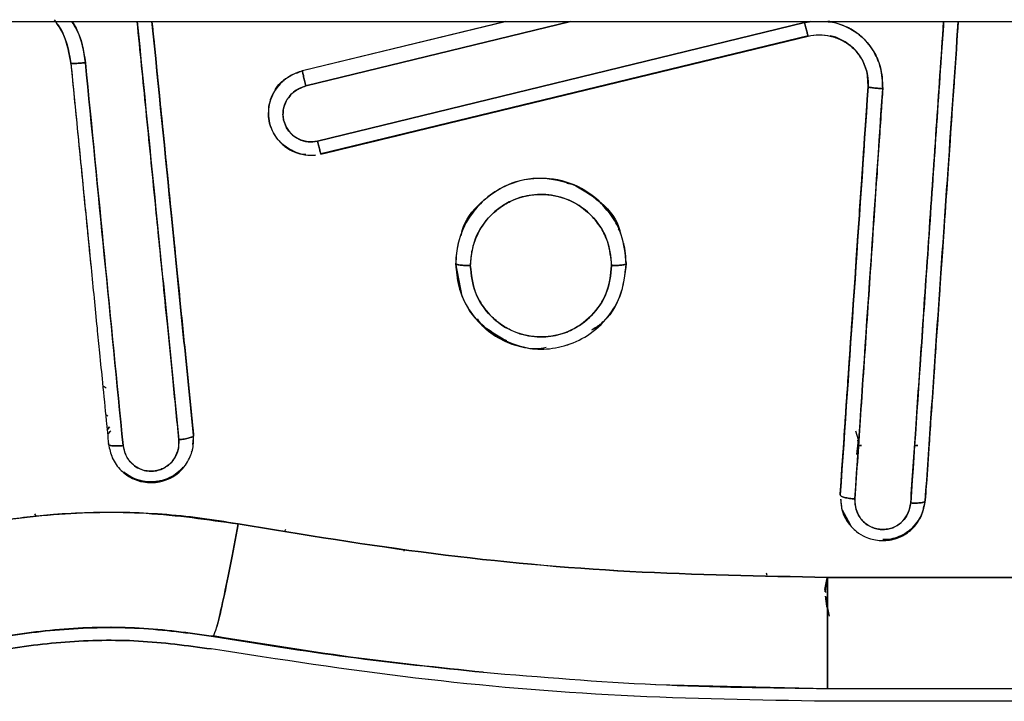
# Model space of a CAD drawing. Units: millimetres. Extents: x 15 to 205, y 5 to 292.
# Drawn here: x 101 to 101, y 152 to 152 of the extents above; entities that cross this region are included whole.
import ezdxf

# ---------------------------------------------------------------- set-up
doc = ezdxf.new("R2010")
doc.units = ezdxf.units.MM

msp = doc.modelspace()

# ---------------------------------------------------------------- linework, layer by layer
at = {"color": 7, "linetype": 'Continuous', "lineweight": 25}
for p, q in [((96.218, 152.19081), (120.24062, 152.19081)), ((100.84863, 152.15048), (101.01523, 152.19081)), ((100.84863, 152.15048), (101.01523, 152.19081)), ((101.01575, 152.19081), (100.84863, 152.1503)), ((101.01575, 152.19081), (100.84863, 152.1503)), ((101.06875, 152.19081), (100.85146, 152.13789)), ((100.85146, 152.13789), (101.06875, 152.19081)), ((100.8611, 152.09253), (101.261, 152.18998)), ((101.261, 152.18998), (100.8611, 152.09253)), ((101.261, 152.18998), (101.26721, 152.19081)), ((101.26554, 152.19081), (101.261, 152.18998)), ((101.26383, 152.17898), (100.86393, 152.08218)), ((101.26383, 152.17898), (100.86393, 152.08218)), ((100.86393, 152.08192), (101.26383, 152.17884)), ((100.86393, 152.08192), (101.26383, 152.17884)), ((101.26383, 152.17898), (101.26383, 152.17884)), ((101.26383, 152.17884), (101.26383, 152.17898)), ((100.65853, 152.15678), (100.65854, 152.15652)), ((100.65854, 152.15652), (100.65853, 152.15678)), ((100.8442, 152.14846), (100.84863, 152.15048)), ((100.84863, 152.1503), (100.84863, 152.15048)), ((100.84863, 152.15048), (100.84863, 152.1503)), ((101.31313, 152.13738), (101.31269, 152.14618)), ((101.31313, 152.13738), (101.31313, 152.13719)), ((101.31313, 152.13719), (101.31313, 152.13738)), ((100.82234, 152.1257), (100.82301, 152.12819)), ((100.82073, 152.11606), (100.82073, 152.11583)), ((100.86393, 152.08218), (100.86393, 152.08192)), ((100.86393, 152.08192), (100.86393, 152.08218)), ((101.11398, 151.99507), (101.11453, 151.99228)), ((101.11398, 151.99507), (101.11453, 151.99228)), ((100.97993, 151.96533), (100.97453, 151.99228)), ((100.97453, 151.9919), (100.97453, 151.99228)), ((100.97453, 151.99228), (100.97453, 151.9919)), ((101.11453, 151.99228), (101.11453, 151.9919)), ((101.11453, 151.9919), (101.11453, 151.99228)), ((100.68905, 151.86687), (100.68719, 151.86785)), ((100.69019, 151.85809), (100.68841, 151.85561)), ((100.68841, 151.85561), (100.69019, 151.85809)), ((100.75923, 151.85138), (100.75851, 151.84363)), ((100.75923, 151.85138), (100.75923, 151.85082)), ((100.75923, 151.85082), (100.75923, 151.85138)), ((101.30509, 151.84725), (101.30293, 151.85458)), ((100.68953, 151.84428), (100.68953, 151.84371)), ((100.68953, 151.84371), (100.68953, 151.84428)), ((100.75882, 151.84694), (100.75864, 151.84496)), ((101.30381, 151.83519), (101.30509, 151.84725)), ((101.3053, 151.84268), (101.30381, 151.83519)), ((101.3044, 151.84718), (101.3053, 151.84268)), ((101.3053, 151.84268), (101.30774, 151.84268)), ((101.30774, 151.84268), (101.3053, 151.84268)), ((101.35153, 151.84268), (101.35397, 151.84268)), ((101.35397, 151.84268), (101.35153, 151.84268)), ((101.29023, 151.80268), (101.29023, 151.80206)), ((101.29023, 151.80206), (101.29023, 151.80268)), ((101.29153, 151.79253), (101.29074, 151.79868)), ((101.36003, 151.79788), (101.36003, 151.79725)), ((101.36003, 151.79725), (101.36003, 151.79788)), ((100.63029, 151.7843), (100.6289, 151.78672)), ((101.29859, 151.77749), (101.29203, 151.7895)), ((100.83412, 151.77248), (100.83515, 151.77402)), ((100.9317, 151.75768), (100.93202, 151.75607)), ((101.23022, 151.73595), (101.22962, 151.73788)), ((101.2777, 151.72458), (101.27932, 151.7327)), ((101.27908, 151.73448), (101.27771, 151.72268)), ((103.17963, 151.73446), (101.27963, 151.73446)), ((101.27963, 151.73446), (103.17963, 151.73446)), ((101.27771, 151.72268), (101.27815, 151.72686)), ((101.27771, 151.72268), (101.27865, 151.72269)), ((101.28131, 151.70266), (101.27807, 151.71894)), ((101.27807, 151.71894), (101.27963, 151.71108)), ((100.77567, 151.6863), (100.77561, 151.68596)), ((100.77567, 151.6863), (100.77561, 151.68596)), ((100.99715, 151.65654), (100.99728, 151.65653)), ((100.99715, 151.65654), (100.99728, 151.65653)), ((101.13855, 151.64652), (101.27963, 151.6432)), ((101.27963, 151.6432), (103.17963, 151.6432)), ((101.27963, 151.6432), (103.17963, 151.6432)), ((103.17963, 151.63268), (101.27963, 151.63268)), ((103.17963, 151.63268), (101.27963, 151.63268))]:
    msp.add_line(p, q, dxfattribs=at)
for points, knots in [([(100.64478, 152.19227), (100.64762, 152.18812), (100.65499, 152.17737), (100.65719, 152.16445), (100.65854, 152.15651)], [0, 0, 0, 0, 0.386092, 1, 1, 1, 1]), ([(100.65853, 152.15678), (100.65754, 152.16226), (100.65568, 152.17246), (100.6512, 152.18441), (100.64679, 152.18977), (100.64546, 152.19139)], [0, 0, 0, 0, 0.446753, 0.832322, 1, 1, 1, 1]), ([(100.64546, 152.19139), (100.64771, 152.18811), (100.65487, 152.17771), (100.65705, 152.16514), (100.65854, 152.15652)], [0, 0, 0, 0, 0.314916, 1, 1, 1, 1]), ([(100.65853, 152.15678), (100.65754, 152.16226), (100.65568, 152.17246), (100.6512, 152.18441), (100.64679, 152.18977), (100.64546, 152.19139)], [0, 0, 0, 0, 0.446753, 0.832322, 1, 1, 1, 1]), ([(100.67049, 152.15695), (100.66913, 152.16624), (100.66737, 152.17835), (100.66079, 152.18845), (100.65925, 152.19081)], [0, 0, 0, 0, 0.766456, 1, 1, 1, 1]), ([(100.65948, 152.19081), (100.66064, 152.18904), (100.6672, 152.179), (100.669, 152.16691), (100.67049, 152.15695)], [0, 0, 0, 0, 0.176161, 1, 1, 1, 1]), ([(100.74729, 151.84741), (100.74559, 151.86439), (100.74242, 151.89604), (100.73801, 151.94026), (100.73429, 151.97763), (100.73101, 152.01051), (100.72643, 152.05647), (100.72044, 152.11656), (100.71546, 152.16651), (100.71303, 152.19081)], [0, 0, 0, 0, 0.149667, 0.279036, 0.388107, 0.476879, 0.566381, 0.789094, 1, 1, 1, 1]), ([(100.71303, 152.19081), (100.71852, 152.13574), (100.73001, 152.02053), (100.74137, 151.90678), (100.74729, 151.84741)], [0, 0, 0, 0, 0.478057, 1, 1, 1, 1]), ([(100.75923, 151.85082), (100.75331, 151.9099), (100.74201, 152.02252), (100.73058, 152.13658), (100.72514, 152.19081)], [0, 0, 0, 0, 0.524543, 1, 1, 1, 1]), ([(100.75923, 151.85082), (100.75331, 151.90989), (100.74201, 152.02252), (100.73058, 152.13658), (100.72514, 152.19081)], [0, 0, 0, 0, 0.524522, 1, 1, 1, 1]), ([(100.72516, 152.19081), (100.72572, 152.1852), (100.72736, 152.16886), (100.73002, 152.14233), (100.7331, 152.11173), (100.73601, 152.08269), (100.73877, 152.0552), (100.74162, 152.02677), (100.7449, 151.99408), (100.74893, 151.95384), (100.7538, 151.90528), (100.75733, 151.87028), (100.75923, 151.85138)], [0, 0, 0, 0, 0.04927, 0.143442, 0.233134, 0.318347, 0.399081, 0.475336, 0.569159, 0.687877, 0.831491, 1, 1, 1, 1]), ([(100.72516, 152.19081), (100.73059, 152.13669), (100.74202, 152.02282), (100.75331, 151.91038), (100.75923, 151.85138)], [0, 0, 0, 0, 0.475282, 1, 1, 1, 1]), ([(101.26383, 152.17884), (101.2638, 152.17893), (101.26374, 152.17906), (101.26339, 152.18038), (101.26302, 152.18181), (101.26257, 152.18361), (101.26191, 152.18626), (101.26136, 152.18851), (101.261, 152.18998)], [0, 0, 0, 0, 0.2393903, 0.3683179, 0.5, 0.631682, 0.7606097, 1, 1, 1, 1]), ([(101.261, 152.18998), (101.26136, 152.18851), (101.26191, 152.18626), (101.26257, 152.18361), (101.26302, 152.18181), (101.26339, 152.18038), (101.26374, 152.17906), (101.2638, 152.17893), (101.26383, 152.17884)], [0, 0, 0, 0, 0.239401, 0.368332, 0.500016, 0.631697, 0.760621, 1, 1, 1, 1]), ([(101.27702, 152.19081), (101.27929, 152.19069), (101.28638, 152.1903), (101.29739, 152.18598), (101.30927, 152.17787), (101.31788, 152.16679), (101.3244, 152.15246), (101.32485, 152.1418), (101.3251, 152.13558)], [0, 0, 0, 0, 0.08387, 0.2609994, 0.4270085, 0.6099755, 0.7722176, 1, 1, 1, 1]), ([(101.3251, 152.13558), (101.3249, 152.14139), (101.32453, 152.15173), (101.31829, 152.1662), (101.31159, 152.17494), (101.30533, 152.18039), (101.29778, 152.18582), (101.28896, 152.18904), (101.28158, 152.19074), (101.28029, 152.1908), (101.28004, 152.19081)], [0, 0, 0, 0, 0.221049, 0.393547, 0.595023, 0.637484, 0.711231, 0.950485, 0.990215, 1, 1, 1, 1]), ([(101.34806, 151.79553), (101.34943, 151.81566), (101.35242, 151.85941), (101.35731, 151.93076), (101.36294, 152.01305), (101.36896, 152.10093), (101.3731, 152.16148), (101.37511, 152.19081)], [0, 0, 0, 0, 0.154542, 0.335917, 0.544124, 0.779163, 1, 1, 1, 1]), ([(101.37511, 152.19081), (101.37446, 152.18127), (101.37278, 152.15674), (101.37008, 152.11727), (101.367, 152.07242), (101.36394, 152.02765), (101.36106, 151.98563), (101.35575, 151.90794), (101.35149, 151.84568), (101.34806, 151.79553)], [0, 0, 0, 0, 0.071811, 0.184631, 0.297451, 0.410271, 0.523094, 0.615789, 1, 1, 1, 1]), ([(101.3871, 152.19081), (101.38609, 152.17626), (101.38384, 152.1435), (101.38046, 152.0946), (101.37712, 152.0461), (101.37374, 151.99706), (101.37026, 151.94662), (101.36664, 151.89397), (101.36325, 151.84473), (101.36108, 151.81314), (101.36003, 151.79788)], [0, 0, 0, 0, 0.1102182, 0.2480464, 0.3708896, 0.4787477, 0.6214783, 0.7559306, 0.8821045, 1, 1, 1, 1]), ([(101.36003, 151.79725), (101.36312, 151.84231), (101.36931, 151.93242), (101.37837, 152.06392), (101.38432, 152.15029), (101.3871, 152.19081)], [0, 0, 0, 0, 0.346731, 0.693474, 1, 1, 1, 1]), ([(101.3871, 152.19081), (101.38432, 152.15056), (101.37839, 152.06444), (101.36933, 151.93314), (101.36313, 151.84297), (101.36003, 151.79788)], [0, 0, 0, 0, 0.304959, 0.65248, 1, 1, 1, 1]), ([(101.36003, 151.79725), (101.36312, 151.84231), (101.36931, 151.93241), (101.37837, 152.06392), (101.38432, 152.15028), (101.3871, 152.19081)], [0, 0, 0, 0, 0.346716, 0.693433, 1, 1, 1, 1]), ([(100.86387, 152.08197), (100.92418, 152.0966), (101.05748, 152.12893), (101.19079, 152.16126), (101.26378, 152.17896)], [0, 0, 0, 0, 0.452479, 1, 1, 1, 1]), ([(101.26383, 152.17884), (101.26677, 152.17933), (101.27281, 152.18033), (101.28217, 152.17914), (101.29129, 152.176), (101.2995, 152.1707), (101.30596, 152.16345), (101.31044, 152.15507), (101.3131, 152.14617), (101.31312, 152.14014), (101.31313, 152.13719)], [0, 0, 0, 0, 0.118945, 0.244184, 0.373393, 0.503125, 0.631571, 0.75861, 0.881945, 1, 1, 1, 1]), ([(101.26383, 152.17884), (101.2669, 152.17934), (101.27308, 152.18035), (101.2825, 152.17906), (101.29141, 152.17592), (101.29933, 152.1708), (101.30567, 152.16384), (101.31023, 152.15559), (101.31306, 152.14653), (101.31311, 152.14028), (101.31313, 152.13719)], [0, 0, 0, 0, 0.123878, 0.250144, 0.376102, 0.500199, 0.623991, 0.750008, 0.876166, 1, 1, 1, 1]), ([(101.31313, 152.13738), (101.31312, 152.14033), (101.3131, 152.14636), (101.31044, 152.15525), (101.30596, 152.1636), (101.2995, 152.1709), (101.29126, 152.17598), (101.28519, 152.17863), (101.28198, 152.17899), (101.28198, 152.17899)], [0, 0, 0, 0, 0.156101, 0.3192, 0.487229, 0.657166, 0.828861, 0.999905, 1, 1, 1, 1]), ([(100.65854, 152.15651), (100.65861, 152.15645), (100.65878, 152.15631), (100.66016, 152.15627), (100.66225, 152.15633), (100.66456, 152.15645), (100.66738, 152.15666), (100.66945, 152.15685), (100.67049, 152.15695)], [0, 0, 0, 0, 0.152478, 0.376223, 0.515562, 0.669706, 0.833475, 1, 1, 1, 1]), ([(100.67049, 152.15695), (100.66945, 152.15685), (100.66738, 152.15666), (100.66456, 152.15645), (100.66225, 152.15632), (100.66016, 152.15627), (100.65878, 152.15631), (100.65861, 152.15645), (100.65854, 152.15651)], [0, 0, 0, 0, 0.166535, 0.330322, 0.4844864, 0.6238419, 0.8475846, 1, 1, 1, 1]), ([(100.65854, 152.15652), (100.66, 152.1418), (100.66269, 152.11459), (100.66697, 152.0714), (100.67105, 152.03018), (100.67472, 151.9931), (100.67761, 151.9639), (100.67993, 151.94055), (100.68222, 151.91742), (100.68474, 151.89198), (100.68722, 151.86698), (100.68889, 151.85016), (100.68953, 151.84371)], [0, 0, 0, 0, 0.140338, 0.2592391, 0.4122604, 0.5342713, 0.6144247, 0.692411, 0.7586728, 0.8371025, 0.9376013, 1, 1, 1, 1]), ([(100.65854, 152.15651), (100.66041, 152.13763), (100.66416, 152.09978), (100.6697, 152.04385), (100.67419, 151.99847), (100.67761, 151.96391), (100.67993, 151.94056), (100.68222, 151.91742), (100.68474, 151.89198), (100.68722, 151.86699), (100.68889, 151.85016), (100.68953, 151.84371)], [0, 0, 0, 0, 0.179948, 0.360727, 0.534242, 0.614397, 0.692365, 0.758646, 0.837082, 0.937598, 1, 1, 1, 1]), ([(100.67049, 152.15695), (100.67572, 152.10381), (100.6861, 151.99837), (100.69638, 151.89424), (100.70148, 151.84258)], [0, 0, 0, 0, 0.504018, 1, 1, 1, 1]), ([(100.70148, 151.84258), (100.69634, 151.89466), (100.68607, 151.9988), (100.67568, 152.10423), (100.67049, 152.15695)], [0, 0, 0, 0, 0.500004, 1, 1, 1, 1]), ([(100.84863, 152.1503), (100.84512, 152.14909), (100.83887, 152.14692), (100.83076, 152.1405), (100.82502, 152.13317), (100.82164, 152.12481), (100.82045, 152.11695), (100.82106, 152.10909), (100.82362, 152.10103), (100.82825, 152.09353), (100.83465, 152.0875), (100.84142, 152.08375), (100.84913, 152.08142), (100.85525, 152.0806), (100.85906, 152.0812), (100.85959, 152.08129)], [0, 0, 0, 0, 0.103953, 0.185323, 0.288338, 0.363466, 0.437753, 0.511348, 0.584304, 0.675281, 0.757519, 0.830026, 0.89142, 0.984935, 1, 1, 1, 1]), ([(100.82628, 152.13456), (100.82628, 152.13456), (100.82846, 152.13882), (100.83571, 152.14555), (100.84441, 152.14887), (100.84863, 152.15048)], [0, 0, 0, 0, 0.000076, 0.514968, 1, 1, 1, 1]), ([(100.84863, 152.1503), (100.84867, 152.15006), (100.84872, 152.14968), (100.84908, 152.14805), (100.84944, 152.14642), (100.8499, 152.14445), (100.85056, 152.14164), (100.85111, 152.13937), (100.85146, 152.13789)], [0, 0, 0, 0, 0.2393902, 0.3683178, 0.4999999, 0.631682, 0.7606097, 1, 1, 1, 1]), ([(100.85146, 152.13789), (100.85111, 152.13937), (100.85056, 152.14164), (100.8499, 152.14445), (100.84944, 152.14642), (100.84908, 152.14805), (100.84872, 152.14968), (100.84867, 152.15006), (100.84863, 152.1503)], [0, 0, 0, 0, 0.2393793, 0.3683037, 0.4999846, 0.6316678, 0.7605987, 1, 1, 1, 1]), ([(100.83345, 152.14219), (100.83276, 152.14172), (100.83119, 152.14064), (100.83015, 152.13905), (100.82956, 152.13815)], [0, 0, 0, 0, 0.4360886, 1, 1, 1, 1]), ([(100.82582, 152.13327), (100.82551, 152.13288), (100.82352, 152.13039), (100.82185, 152.12466), (100.82052, 152.1191), (100.82079, 152.11616), (100.82082, 152.11584)], [0, 0, 0, 0, 0.0806381, 0.5186634, 0.9484298, 1, 1, 1, 1]), ([(100.85146, 152.13789), (100.84876, 152.13689), (100.84427, 152.13524), (100.83895, 152.13068), (100.83522, 152.12574), (100.83308, 152.12002), (100.83239, 152.11316), (100.83407, 152.10572), (100.83874, 152.09862), (100.84537, 152.09387), (100.85321, 152.09158), (100.85848, 152.09221), (100.8611, 152.09253)], [0, 0, 0, 0, 0.116947, 0.194633, 0.283542, 0.368796, 0.44204, 0.564294, 0.67431, 0.78412, 0.892771, 1, 1, 1, 1]), ([(100.8611, 152.09253), (100.85962, 152.09227), (100.85661, 152.09176), (100.85051, 152.09229), (100.84459, 152.09433), (100.83976, 152.09808), (100.83581, 152.10271), (100.83326, 152.10842), (100.83258, 152.11449), (100.83297, 152.11905), (100.83428, 152.12345), (100.83724, 152.12884), (100.84275, 152.13458), (100.84857, 152.13679), (100.85146, 152.13789)], [0, 0, 0, 0, 0.061234, 0.124342, 0.249314, 0.31085, 0.373299, 0.497943, 0.56027, 0.622662, 0.684799, 0.747214, 0.874271, 1, 1, 1, 1]), ([(101.29023, 151.80268), (101.29121, 151.81699), (101.29325, 151.84677), (101.29644, 151.89343), (101.30003, 151.9459), (101.30388, 152.00213), (101.3076, 152.05654), (101.31066, 152.10134), (101.31241, 152.12684), (101.31313, 152.13738)], [0, 0, 0, 0, 0.129558, 0.269778, 0.420662, 0.600958, 0.77323, 0.906244, 1, 1, 1, 1]), ([(101.29023, 151.80268), (101.29402, 151.85806), (101.3016, 151.9688), (101.30929, 152.0812), (101.31313, 152.13738)], [0, 0, 0, 0, 0.500101, 1, 1, 1, 1]), ([(101.31313, 152.13719), (101.30929, 152.08092), (101.3016, 151.96838), (101.29402, 151.8575), (101.29023, 151.80206)], [0, 0, 0, 0, 0.499997, 1, 1, 1, 1]), ([(101.31313, 152.13719), (101.30929, 152.08093), (101.3016, 151.96839), (101.29402, 151.85751), (101.29023, 151.80206)], [0, 0, 0, 0, 0.499899, 1, 1, 1, 1]), ([(101.3251, 152.13558), (101.32468, 152.12941), (101.32371, 152.11513), (101.32206, 152.09085), (101.32002, 152.06083), (101.3176, 152.02508), (101.31496, 151.98629), (101.31135, 151.93319), (101.3071, 151.8708), (101.30377, 151.8218), (101.30221, 151.79878)], [0, 0, 0, 0, 0.0545646, 0.126142, 0.2147322, 0.320335, 0.4429502, 0.5592403, 0.7929616, 1, 1, 1, 1]), ([(101.30221, 151.79878), (101.306, 151.8545), (101.31358, 151.96593), (101.32126, 152.07903), (101.3251, 152.13558)], [0, 0, 0, 0, 0.499999, 1, 1, 1, 1]), ([(101.31313, 152.13719), (101.31329, 152.13708), (101.31354, 152.13691), (101.31503, 152.13662), (101.31657, 152.13639), (101.31849, 152.13616), (101.32128, 152.13587), (101.3236, 152.13569), (101.3251, 152.13558)], [0, 0, 0, 0, 0.23926, 0.368107, 0.499726, 0.631386, 0.760347, 1, 1, 1, 1]), ([(101.3251, 152.13558), (101.3236, 152.13569), (101.32128, 152.13587), (101.31849, 152.13616), (101.31658, 152.13639), (101.31503, 152.13662), (101.31354, 152.13691), (101.31329, 152.13708), (101.31313, 152.13719)], [0, 0, 0, 0, 0.239457, 0.36836, 0.5, 0.63164, 0.760543, 1, 1, 1, 1]), ([(100.82234, 152.1257), (100.82248, 152.12656), (100.82261, 152.12742), (100.82301, 152.12818), (100.82301, 152.12819)], [0, 0, 0, 0, 0.999014, 1, 1, 1, 1]), ([(100.85138, 152.08163), (100.85128, 152.08162), (100.84664, 152.0814), (100.83986, 152.08458), (100.83234, 152.08972), (100.82603, 152.09659), (100.82203, 152.10513), (100.8206, 152.11259), (100.82082, 152.11549), (100.82086, 152.11606)], [0, 0, 0, 0, 0.006183, 0.27631, 0.414036, 0.552691, 0.826796, 0.965542, 1, 1, 1, 1]), ([(100.821, 152.1185), (100.821, 152.11946), (100.821, 152.12118), (100.82152, 152.12282), (100.82176, 152.12355)], [0, 0, 0, 0, 0.554591, 1, 1, 1, 1]), ([(100.86393, 152.08192), (100.8639, 152.08194), (100.86384, 152.08197), (100.86349, 152.08318), (100.86312, 152.08452), (100.86267, 152.08626), (100.862, 152.08884), (100.86145, 152.09107), (100.8611, 152.09253)], [0, 0, 0, 0, 0.239401, 0.368332, 0.500015, 0.631696, 0.760621, 1, 1, 1, 1]), ([(100.8611, 152.09253), (100.86145, 152.09107), (100.862, 152.08884), (100.86267, 152.08625), (100.86312, 152.08452), (100.86349, 152.08318), (100.86384, 152.08197), (100.8639, 152.08194), (100.86393, 152.08192)], [0, 0, 0, 0, 0.23939, 0.368318, 0.5, 0.631682, 0.76061, 1, 1, 1, 1]), ([(100.85138, 152.08163), (100.85128, 152.08162), (100.84664, 152.0814), (100.84235, 152.08368), (100.83816, 152.0859)], [0, 0, 0, 0, 0.0223822, 1, 1, 1, 1]), ([(101.11453, 151.9919), (101.11374, 152.00002), (101.11247, 152.01296), (101.10428, 152.02944), (101.09317, 152.0436), (101.07624, 152.05585), (101.05473, 152.06236), (101.0337, 152.06211), (101.01472, 152.05633), (100.99939, 152.04641), (100.98575, 152.03182), (100.97739, 152.01481), (100.97485, 152.00056), (100.97455, 151.99408), (100.97453, 151.99245), (100.97453, 151.99204), (100.97453, 151.99194), (100.97453, 151.99191), (100.97453, 151.9919), (100.97453, 151.9919), (100.97453, 151.9919), (100.97453, 151.9919), (100.97453, 151.9919)], [0, 0, 0, 0, 0.110938, 0.176779, 0.249075, 0.355783, 0.456267, 0.550587, 0.638413, 0.723428, 0.79678, 0.909509, 0.977203, 0.994267, 0.998548, 0.999627, 0.999902, 0.999973, 0.999992, 0.999997, 0.999999, 1, 1, 1, 1]), ([(100.97906, 152.01496), (100.97931, 152.01637), (100.98113, 152.02677), (100.99442, 152.04298), (101.01687, 152.05859), (101.04481, 152.06454), (101.06253, 152.05947), (101.07139, 152.05694)], [0, 0, 0, 0, 0.037961, 0.279741, 0.519055, 0.759395, 1, 1, 1, 1]), ([(100.97906, 152.01496), (100.97931, 152.01637), (100.98113, 152.02677), (100.99441, 152.04295), (101.01694, 152.05872), (101.04457, 152.06407), (101.07226, 152.0587), (101.09461, 152.04283), (101.10764, 152.02751), (101.10941, 152.01806), (101.10952, 152.01752)], [0, 0, 0, 0, 0.025388, 0.18709, 0.347144, 0.507883, 0.668799, 0.829221, 0.990238, 1, 1, 1, 1]), ([(101.07913, 152.05244), (101.07841, 152.053), (101.07458, 152.05602), (101.06969, 152.05702), (101.06571, 152.05784)], [0, 0, 0, 0, 0.18677, 1, 1, 1, 1]), ([(101.07318, 152.05574), (101.08037, 152.05155), (101.09539, 152.04279), (101.10763, 152.02751), (101.10941, 152.01806), (101.10952, 152.01752)], [0, 0, 0, 0, 0.4638358, 0.9693517, 1, 1, 1, 1]), ([(101.10253, 151.99038), (101.10192, 151.99688), (101.1009, 152.00771), (101.09419, 152.02155), (101.08524, 152.03291), (101.07175, 152.04319), (101.05382, 152.04914), (101.03557, 152.04896), (101.02044, 152.04424), (101.00908, 152.0372), (100.99892, 152.02746), (100.99145, 152.01551), (100.98722, 152.00213), (100.98675, 151.99413), (100.98653, 151.99038)], [0, 0, 0, 0, 0.106938, 0.178154, 0.24986, 0.343627, 0.452591, 0.553306, 0.637827, 0.709383, 0.770861, 0.867879, 0.938094, 1, 1, 1, 1]), ([(100.98653, 151.99038), (100.98738, 151.99799), (100.98908, 152.01318), (101.00029, 152.02942), (101.01193, 152.03923), (101.02539, 152.04649), (101.04451, 152.05036), (101.06747, 152.04577), (101.08663, 152.03264), (101.09998, 152.0132), (101.10168, 151.99799), (101.10253, 151.99038)], [0, 0, 0, 0, 0.125262, 0.250193, 0.312924, 0.375452, 0.500189, 0.624983, 0.749727, 0.874698, 1, 1, 1, 1]), ([(101.09851, 152.03595), (101.09721, 152.03781), (101.09478, 152.04128), (101.09123, 152.04361), (101.08958, 152.04469)], [0, 0, 0, 0, 0.5352808, 1, 1, 1, 1]), ([(101.10983, 152.01687), (101.10979, 152.01709), (101.10957, 152.01843), (101.1088, 152.01958), (101.10815, 152.02056)], [0, 0, 0, 0, 0.159581, 1, 1, 1, 1]), ([(100.97662, 152.00882), (100.97602, 152.00599), (100.97482, 152.00033), (100.97475, 151.99454), (100.97472, 151.99163)], [0, 0, 0, 0, 0.498952, 1, 1, 1, 1]), ([(101.11435, 151.99163), (101.11432, 151.99453), (101.11425, 152.00033), (101.11306, 152.00599), (101.11246, 152.00882)], [0, 0, 0, 0, 0.500841, 1, 1, 1, 1]), ([(101.01638, 151.92854), (101.00892, 151.93272), (100.99339, 151.94141), (100.97778, 151.9648), (100.97562, 151.98311), (100.97453, 151.99228)], [0, 0, 0, 0, 0.315682, 0.656986, 1, 1, 1, 1]), ([(100.97453, 151.9919), (100.97469, 151.99171), (100.97494, 151.99141), (100.97644, 151.99106), (100.97799, 151.99082), (100.97991, 151.99062), (100.9827, 151.99043), (100.98502, 151.9904), (100.98653, 151.99038)], [0, 0, 0, 0, 0.239654, 0.368616, 0.500276, 0.631895, 0.760741, 1, 1, 1, 1]), ([(100.97453, 151.9919), (100.97503, 151.98565), (100.97602, 151.97313), (100.98367, 151.95564), (100.99545, 151.94075), (101.01018, 151.92991), (101.02686, 151.92338), (101.04483, 151.92097), (101.06434, 151.92368), (101.08393, 151.93249), (101.0996, 151.94703), (101.1118, 151.96722), (101.11352, 151.98279), (101.11453, 151.9919)], [0, 0, 0, 0, 0.085665, 0.17149, 0.257341, 0.343511, 0.418056, 0.499433, 0.587684, 0.682859, 0.787707, 0.875767, 1, 1, 1, 1]), ([(100.98653, 151.99038), (100.98502, 151.9904), (100.9827, 151.99043), (100.97991, 151.99062), (100.97799, 151.99082), (100.97644, 151.99106), (100.97494, 151.99141), (100.97469, 151.99171), (100.97453, 151.9919)], [0, 0, 0, 0, 0.239259, 0.368105, 0.499724, 0.631384, 0.760346, 1, 1, 1, 1]), ([(100.98653, 151.99038), (100.98737, 151.98278), (100.98876, 151.97019), (100.99828, 151.95388), (101.01112, 151.94114), (101.02893, 151.93284), (101.04762, 151.93104), (101.06351, 151.93442), (101.0787, 151.94194), (101.09094, 151.95376), (101.10051, 151.9709), (101.10179, 151.98323), (101.10253, 151.99038)], [0, 0, 0, 0, 0.124715, 0.206555, 0.306211, 0.418717, 0.521688, 0.608368, 0.681561, 0.797478, 0.882684, 1, 1, 1, 1]), ([(101.10253, 151.99038), (101.10168, 151.98276), (101.09997, 151.96754), (101.08667, 151.94812), (101.06755, 151.93494), (101.04456, 151.9303), (101.02541, 151.93418), (101.01194, 151.94146), (101.00029, 151.95129), (100.9891, 151.96753), (100.98739, 151.98276), (100.98653, 151.99038)], [0, 0, 0, 0, 0.125282, 0.250231, 0.374878, 0.499496, 0.624179, 0.686783, 0.749587, 0.874674, 1, 1, 1, 1]), ([(101.11453, 151.99228), (101.1134, 151.9832), (101.11115, 151.96506), (101.09931, 151.94549), (101.08875, 151.93907), (101.08604, 151.93742)], [0, 0, 0, 0, 0.427292, 0.853062, 1, 1, 1, 1]), ([(101.10253, 151.99038), (101.10404, 151.9904), (101.10636, 151.99043), (101.10915, 151.99062), (101.11108, 151.99082), (101.11263, 151.99106), (101.11412, 151.99141), (101.11437, 151.99171), (101.11453, 151.9919)], [0, 0, 0, 0, 0.2392593, 0.3681051, 0.4997243, 0.6313837, 0.7603455, 1, 1, 1, 1]), ([(101.11453, 151.9919), (101.11437, 151.99171), (101.11412, 151.99141), (101.11263, 151.99106), (101.11108, 151.99082), (101.10915, 151.99062), (101.10636, 151.99043), (101.10404, 151.9904), (101.10253, 151.99038)], [0, 0, 0, 0, 0.2396544, 0.3686161, 0.5002756, 0.6318947, 0.7607406, 1, 1, 1, 1]), ([(101.04869, 151.92309), (101.04734, 151.92279), (101.03709, 151.92049), (101.01757, 151.92689), (100.99913, 151.9362), (100.9934, 151.94523), (100.99255, 151.94658)], [0, 0, 0, 0, 0.065034, 0.494227, 0.924338, 1, 1, 1, 1]), ([(101.09517, 151.94454), (101.09478, 151.9439), (101.09271, 151.94056), (101.08902, 151.93882), (101.08604, 151.93742)], [0, 0, 0, 0, 0.191583, 1, 1, 1, 1]), ([(101.06416, 151.92488), (101.06483, 151.92494), (101.06584, 151.92504), (101.06673, 151.92551), (101.06702, 151.92566)], [0, 0, 0, 0, 0.66918, 1, 1, 1, 1]), ([(100.68484, 151.8915), (100.68522, 151.89138), (100.68617, 151.89108), (100.68695, 151.89044), (100.68743, 151.89004)], [0, 0, 0, 0, 0.389553, 1, 1, 1, 1]), ([(100.68873, 151.85236), (100.68973, 151.85306), (100.69074, 151.85376), (100.69132, 151.85479), (100.69132, 151.85479)], [0, 0, 0, 0, 0.998474, 1, 1, 1, 1]), ([(100.68953, 151.84371), (100.69032, 151.83995), (100.692, 151.83201), (100.6991, 151.82209), (100.70831, 151.81546), (100.71924, 151.81196), (100.73025, 151.81205), (100.74021, 151.81555), (100.74742, 151.82037), (100.75265, 151.82613), (100.75686, 151.83353), (100.75946, 151.84186), (100.7593, 151.84817), (100.75923, 151.85082)], [0, 0, 0, 0, 0.105164, 0.222413, 0.324934, 0.410282, 0.530165, 0.615519, 0.693589, 0.764422, 0.826624, 0.92709, 1, 1, 1, 1]), ([(100.75923, 151.85082), (100.75907, 151.85052), (100.75883, 151.85006), (100.75734, 151.8494), (100.75579, 151.84889), (100.75388, 151.84841), (100.7511, 151.84786), (100.74879, 151.84759), (100.74729, 151.84741)], [0, 0, 0, 0, 0.2396517, 0.3686131, 0.5002728, 0.6318926, 0.7607393, 1, 1, 1, 1]), ([(100.74729, 151.84741), (100.74879, 151.84759), (100.7511, 151.84786), (100.75388, 151.84841), (100.7558, 151.84889), (100.75734, 151.8494), (100.75883, 151.85006), (100.75907, 151.85052), (100.75923, 151.85082)], [0, 0, 0, 0, 0.239456, 0.36836, 0.5, 0.63164, 0.760544, 1, 1, 1, 1]), ([(100.68953, 151.84371), (100.68969, 151.84344), (100.68994, 151.84303), (100.69143, 151.84264), (100.69297, 151.84242), (100.69488, 151.84231), (100.69766, 151.8423), (100.69997, 151.84247), (100.70148, 151.84258)], [0, 0, 0, 0, 0.239456, 0.36836, 0.5, 0.63164, 0.760544, 1, 1, 1, 1]), ([(100.70148, 151.84258), (100.69997, 151.84247), (100.69766, 151.8423), (100.69488, 151.84231), (100.69297, 151.84242), (100.69143, 151.84264), (100.68994, 151.84302), (100.68969, 151.84344), (100.68953, 151.84371)], [0, 0, 0, 0, 0.239261, 0.368107, 0.499727, 0.631387, 0.760348, 1, 1, 1, 1]), ([(100.70148, 151.84258), (100.70195, 151.84028), (100.70306, 151.83493), (100.70743, 151.82863), (100.71306, 151.82423), (100.71851, 151.8221), (100.72392, 151.82138), (100.72905, 151.82187), (100.73374, 151.82341), (100.73789, 151.8258), (100.7413, 151.82886), (100.74468, 151.83352), (100.74726, 151.83984), (100.74728, 151.84502), (100.74729, 151.84741)], [0, 0, 0, 0, 0.097345, 0.226134, 0.307093, 0.388931, 0.462788, 0.52848, 0.598124, 0.663421, 0.723816, 0.785577, 0.900848, 1, 1, 1, 1]), ([(100.74729, 151.84741), (100.7472, 151.84437), (100.74703, 151.83827), (100.74345, 151.83129), (100.73926, 151.82688), (100.73549, 151.8243), (100.73129, 151.8225), (100.7268, 151.82154), (100.72221, 151.82153), (100.71772, 151.8224), (100.7135, 151.82414), (100.70849, 151.8276), (100.70355, 151.8337), (100.70216, 151.83963), (100.70148, 151.84258)], [0, 0, 0, 0, 0.125677, 0.252226, 0.314075, 0.376233, 0.438707, 0.500775, 0.562769, 0.625035, 0.68702, 0.748685, 0.874829, 1, 1, 1, 1]), ([(100.75815, 151.83977), (100.75815, 151.83935), (100.75814, 151.83847), (100.75768, 151.83771), (100.75744, 151.83732)], [0, 0, 0, 0, 0.476928, 1, 1, 1, 1]), ([(100.75815, 151.83977), (100.75815, 151.83935), (100.75814, 151.83847), (100.75768, 151.83771), (100.75744, 151.83732)], [0, 0, 0, 0, 0.476928, 1, 1, 1, 1]), ([(100.75059, 151.8248), (100.74952, 151.82358), (100.74691, 151.8206), (100.74161, 151.81709), (100.73519, 151.81427), (100.72832, 151.81279), (100.72127, 151.8127), (100.71432, 151.81404), (100.70769, 151.81665), (100.70391, 151.81947), (100.70202, 151.82088)], [0, 0, 0, 0, 0.090598, 0.221124, 0.350295, 0.478757, 0.608043, 0.738065, 0.868715, 1, 1, 1, 1]), ([(100.75062, 151.82484), (100.7496, 151.82354), (100.74839, 151.82201), (100.74678, 151.82092), (100.74654, 151.82076)], [0, 0, 0, 0, 0.84855, 1, 1, 1, 1]), ([(100.73011, 151.81341), (100.72951, 151.81327), (100.72664, 151.8126), (100.7214, 151.8127), (100.717, 151.81368), (100.71487, 151.81415)], [0, 0, 0, 0, 0.119723, 0.574406, 1, 1, 1, 1]), ([(101.29023, 151.80206), (101.29039, 151.80174), (101.29064, 151.80124), (101.29213, 151.80056), (101.29368, 151.80006), (101.29559, 151.79961), (101.29838, 151.79912), (101.3007, 151.79892), (101.30221, 151.79878)], [0, 0, 0, 0, 0.239456, 0.36836, 0.5, 0.631639, 0.760543, 1, 1, 1, 1]), ([(101.30221, 151.79878), (101.3007, 151.79892), (101.29838, 151.79912), (101.2956, 151.79961), (101.29368, 151.80006), (101.29213, 151.80056), (101.29064, 151.80124), (101.29039, 151.80173), (101.29023, 151.80206)], [0, 0, 0, 0, 0.23926, 0.368106, 0.499726, 0.631385, 0.760347, 1, 1, 1, 1]), ([(101.29068, 151.79848), (101.29087, 151.79537), (101.29129, 151.78851), (101.29614, 151.77928), (101.30292, 151.77201), (101.31164, 151.76682), (101.31945, 151.76478), (101.32517, 151.7646), (101.33115, 151.76486), (101.34021, 151.76712), (101.35056, 151.7746), (101.35778, 151.7851), (101.35928, 151.79319), (101.36003, 151.79725)], [0, 0, 0, 0, 0.088612, 0.195421, 0.289706, 0.368324, 0.478898, 0.511411, 0.528326, 0.646924, 0.766223, 0.882474, 1, 1, 1, 1]), ([(101.29859, 151.77749), (101.29577, 151.7814), (101.2918, 151.7869), (101.29131, 151.7935), (101.29116, 151.79541)], [0, 0, 0, 0, 0.709729, 1, 1, 1, 1]), ([(101.30221, 151.79878), (101.30236, 151.79584), (101.30262, 151.79106), (101.30533, 151.78508), (101.30836, 151.78081), (101.31223, 151.77749), (101.3167, 151.77516), (101.3216, 151.77379), (101.32652, 151.77359), (101.33117, 151.77437), (101.33648, 151.77638), (101.34198, 151.78062), (101.34654, 151.78748), (101.34755, 151.79282), (101.34806, 151.79553)], [0, 0, 0, 0, 0.121809, 0.1977898, 0.2700247, 0.3375748, 0.4060686, 0.4752569, 0.5438973, 0.6052972, 0.666639, 0.7749438, 0.8860208, 1, 1, 1, 1]), ([(101.34806, 151.79553), (101.34747, 151.79255), (101.34628, 151.78658), (101.34157, 151.78031), (101.33669, 151.77667), (101.33254, 151.77479), (101.32809, 151.77375), (101.3235, 151.77361), (101.31899, 151.77441), (101.31473, 151.77608), (101.31088, 151.77853), (101.30655, 151.78281), (101.30276, 151.78966), (101.30239, 151.79575), (101.30221, 151.79878)], [0, 0, 0, 0, 0.125683, 0.251947, 0.313471, 0.375318, 0.43751, 0.499323, 0.561299, 0.623649, 0.685735, 0.747476, 0.874177, 1, 1, 1, 1]), ([(101.36003, 151.79788), (101.35922, 151.79362), (101.35756, 151.78488), (101.35062, 151.77562), (101.34327, 151.77003), (101.33692, 151.76711), (101.33074, 151.76548), (101.32674, 151.76545), (101.32506, 151.76543)], [0, 0, 0, 0, 0.248746, 0.510015, 0.64166, 0.774146, 0.905213, 1, 1, 1, 1]), ([(101.36003, 151.79725), (101.35987, 151.79695), (101.35963, 151.79648), (101.35813, 151.79599), (101.35658, 151.79569), (101.35467, 151.79549), (101.35188, 151.79536), (101.34956, 151.79546), (101.34806, 151.79553)], [0, 0, 0, 0, 0.239653, 0.368615, 0.500274, 0.631894, 0.76074, 1, 1, 1, 1]), ([(101.34806, 151.79553), (101.34957, 151.79546), (101.35188, 151.79536), (101.35467, 151.79549), (101.35659, 151.79569), (101.35813, 151.79599), (101.35963, 151.79648), (101.35987, 151.79695), (101.36003, 151.79725)], [0, 0, 0, 0, 0.2394566, 0.3683605, 0.5000001, 0.6316396, 0.7605435, 1, 1, 1, 1]), ([(101.35874, 151.79309), (101.35822, 151.79046), (101.3568, 151.78334), (101.35181, 151.77786), (101.34867, 151.77441)], [0, 0, 0, 0, 0.369369, 1, 1, 1, 1]), ([(100.49544, 151.75432), (100.51973, 151.76188), (100.56828, 151.777), (100.64412, 151.78737), (100.72054, 151.78915), (100.77078, 151.7819), (100.79587, 151.77828)], [0, 0, 0, 0, 0.2505068, 0.5008763, 0.7507875, 1, 1, 1, 1]), ([(100.79587, 151.77828), (100.78543, 151.78001), (100.76475, 151.78345), (100.73376, 151.78646), (100.70334, 151.78792), (100.67356, 151.78778), (100.63934, 151.78592), (100.59832, 151.78105), (100.54829, 151.7713), (100.5138, 151.76022), (100.49544, 151.75432)], [0, 0, 0, 0, 0.1042367, 0.2062781, 0.3061072, 0.4037332, 0.4991778, 0.6430791, 0.8099898, 1, 1, 1, 1]), ([(100.77567, 151.6863), (100.77645, 151.68802), (100.77807, 151.69156), (100.78296, 151.71222), (100.78911, 151.74183), (100.79366, 151.76635), (100.79587, 151.77828)], [0, 0, 0, 0, 0.24323, 0.49996, 0.756712, 1, 1, 1, 1]), ([(100.79587, 151.77828), (100.79365, 151.76629), (100.78908, 151.74165), (100.78309, 151.713), (100.77937, 151.69652), (100.77841, 151.69386), (100.77841, 151.69386)], [0, 0, 0, 0, 0.32145, 0.660717, 0.999983, 1, 1, 1, 1]), ([(101.27963, 151.73446), (101.2256, 151.73544), (101.11751, 151.73739), (100.95586, 151.75205), (100.84921, 151.76953), (100.79587, 151.77828)], [0, 0, 0, 0, 0.3332193, 0.6665225, 1, 1, 1, 1]), ([(100.79587, 151.77828), (100.84923, 151.76953), (100.95587, 151.75205), (101.11753, 151.7374), (101.22559, 151.73544), (101.27963, 151.73446)], [0, 0, 0, 0, 0.333578, 0.666757, 1, 1, 1, 1]), ([(101.27963, 151.6432), (101.27963, 151.64526), (101.27963, 151.64948), (101.27963, 151.67022), (101.27963, 151.69915), (101.27963, 151.7229), (101.27963, 151.73446)], [0, 0, 0, 0, 0.245233, 0.502012, 0.757709, 1, 1, 1, 1]), ([(101.27807, 151.71894), (101.27815, 151.71614), (101.27824, 151.71273), (101.27942, 151.70956), (101.27963, 151.70899)], [0, 0, 0, 0, 0.818987, 1, 1, 1, 1]), ([(100.53299, 151.66788), (100.55238, 151.67364), (100.5916, 151.68528), (100.65279, 151.69328), (100.71472, 151.69467), (100.75538, 151.68908), (100.77567, 151.6863)], [0, 0, 0, 0, 0.2471202, 0.4998881, 0.750399, 1, 1, 1, 1]), ([(100.53299, 151.66788), (100.5526, 151.67369), (100.59183, 151.68532), (100.65298, 151.69328), (100.71469, 151.69467), (100.75534, 151.68909), (100.77567, 151.6863)], [0, 0, 0, 0, 0.249879, 0.499889, 0.749958, 1, 1, 1, 1]), ([(100.77561, 151.68596), (100.8124, 151.68002), (100.88597, 151.66814), (100.96009, 151.66041), (100.99715, 151.65654)], [0, 0, 0, 0, 0.5, 1, 1, 1, 1]), ([(100.77561, 151.68596), (100.8124, 151.68002), (100.88597, 151.66814), (100.96009, 151.66041), (100.99715, 151.65654)], [0, 0, 0, 0, 0.500001, 1, 1, 1, 1]), ([(100.99715, 151.65654), (100.96078, 151.66038), (100.88666, 151.66819), (100.81312, 151.68019), (100.77567, 151.6863)], [0, 0, 0, 0, 0.490683, 1, 1, 1, 1]), ([(100.77567, 151.6863), (100.81254, 151.68028), (100.88607, 151.66827), (100.96019, 151.66044), (100.99715, 151.65654)], [0, 0, 0, 0, 0.501424, 1, 1, 1, 1]), ([(101.27963, 151.63268), (101.22317, 151.63364), (101.11025, 151.63555), (100.94129, 151.64989), (100.82966, 151.66705), (100.77384, 151.67563)], [0, 0, 0, 0, 0.333304, 0.666682, 1, 1, 1, 1]), ([(100.99728, 151.65653), (101.04445, 151.65263), (101.13841, 151.64485), (101.23268, 151.64375), (101.27963, 151.6432)], [0, 0, 0, 0, 0.50195, 1, 1, 1, 1])]:
    msp.add_open_spline(points, degree=3, knots=knots, dxfattribs=at)
for points in [[(101.27963, 151.73446), (101.27963, 151.72254), (101.27963, 151.6987), (101.27963, 151.67013), (101.27963, 151.64956), (101.27963, 151.64532), (101.27963, 151.6432)], [(100.77561, 151.68596), (100.75531, 151.68871), (100.71469, 151.6942), (100.65312, 151.69284), (100.59203, 151.68503), (100.55269, 151.67355), (100.53302, 151.66781)], [(100.53302, 151.66781), (100.55269, 151.67355), (100.59203, 151.68503), (100.65312, 151.69284), (100.71469, 151.6942), (100.75531, 151.68871), (100.77561, 151.68596)], [(100.77384, 151.67563), (100.75396, 151.67832), (100.71419, 151.6837), (100.6539, 151.68236), (100.59409, 151.67471), (100.55556, 151.66348), (100.5363, 151.65786)], [(100.5363, 151.65786), (100.55556, 151.66348), (100.59409, 151.67471), (100.6539, 151.68236), (100.71419, 151.6837), (100.75396, 151.67832), (100.77384, 151.67563)], [(101.27963, 151.63268), (101.22317, 151.63364), (101.11024, 151.63555), (100.94129, 151.6499), (100.82966, 151.66705), (100.77384, 151.67563)]]:
    msp.add_open_spline(points, degree=3, dxfattribs=at)

doc.saveas('drawing.dxf')
